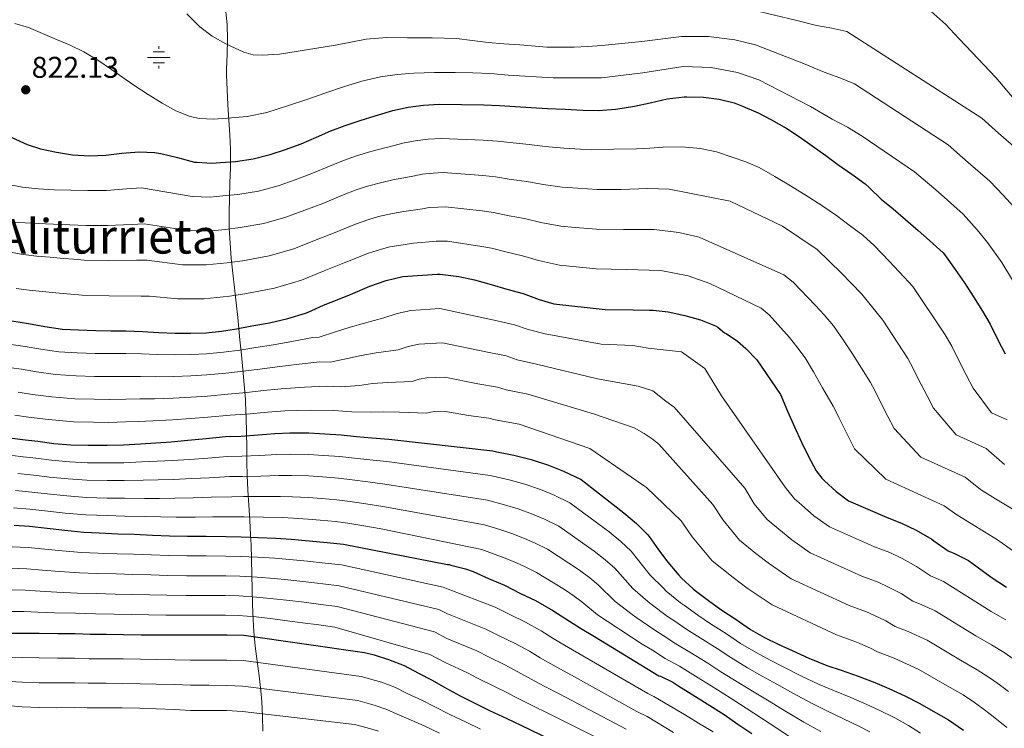
# Model space of a CAD drawing. Units: metres. Extents: x 573141 to 576568, y 4747328 to 4749678.
# Drawn here: x 574441 to 574770, y 4747734 to 4747971 of the extents above; entities that cross this region are included whole.
import ezdxf
from ezdxf.enums import TextEntityAlignment as Align

# ---------------------------------------------------------------- set-up
doc = ezdxf.new("R2010")
doc.units = ezdxf.units.M
doc.header["$MEASUREMENT"] = 0
for name, color, linetype, lineweight in [('Acequia de obra', 4, 'Continuous', 0), ('Cota de punto acotado terreno', 7, 'Continuous', 0), ('Curva de nivel directora', 30, 'Continuous', 30), ('Curva de nivel intermedia', 30, 'Continuous', 0), ('Fuente-manantial-naciente', 7, 'Continuous', 0), ('Límite de municipio', 7, 'Continuous', 0), ('Punto acotado terreno (símbolo)', 7, 'Continuous', 0), ('Texto de rotulación de espacio menor sin especificar', 7, 'Continuous', 0)]:
    doc.layers.add(name, color=color, linetype=linetype, lineweight=lineweight)
doc.styles.add('Style-Arial', font='arial.ttf')

# ---------------------------------------------------------------- blocks, each defined once
blk = doc.blocks.new('5NACIE')
at = {"layer": 'Acequia de obra', "color": 4, "linetype": 'Continuous', "lineweight": 0, "flags": 128}
for points in [[(0, 0.2812), (0, 0.375)], [(-0.375, 0), (0.375, 0)], [(-0.1875, 0.1875), (0.1875, 0.1875)], [(-0.1875, -0.1875), (0.1875, -0.1875)], [(0, -0.2812), (0, -0.375)]]:
    blk.add_lwpolyline(points, dxfattribs=at)
blk = doc.blocks.new('5PATER')
at = {"layer": 'Punto acotado terreno (símbolo)', "linetype": 'Continuous', "lineweight": 0}
h = blk.add_hatch(color=51, dxfattribs=at)
edge = h.paths.add_edge_path()
edge.add_ellipse((0, 0), major_axis=(-0.11, -0.111), ratio=0.999422, start_angle=0, end_angle=360)

msp = doc.modelspace()

# ---------------------------------------------------------------- linework, layer by layer
at = {"layer": 'Curva de nivel directora', "color": 30, "linetype": 'Continuous', "lineweight": 30, "flags": 128}
for points, elevation in [([(574438.64, 4747931.49), (574443.74, 4747929.19), (574448.28, 4747927.78), (574453.53, 4747926.66), (574458.96, 4747925.76), (574464.67, 4747925.46), (574470, 4747925.59), (574475.37, 4747926.32), (574481.15, 4747926.74), (574486.3, 4747926.56), (574488.43, 4747926.23), (574494.03, 4747924.91), (574499.69, 4747923.36), (574500.49, 4747923.25), (574505.5, 4747922.96), (574508.38, 4747923.15), (574513.4, 4747923.51), (574519.24, 4747924.47), (574524.94, 4747925.89), (574530.03, 4747927.52), (574535.28, 4747929.43), (574540.38, 4747931.71), (574545.21, 4747933.78), (574550.01, 4747935.54), (574555.04, 4747937.27), (574559.98, 4747938.75), (574561.12, 4747939.14), (574565.95, 4747940.59), (574571.02, 4747941.65), (574576.12, 4747942.37), (574581.36, 4747942.69), (574596.25, 4747942.5), (574601.5, 4747942.21), (574606.79, 4747941.92), (574612.14, 4747941.6), (574617.58, 4747941.28), (574623.5, 4747941.06), (574629.39, 4747940.67), (574634.47, 4747940.61), (574640.35, 4747940.99), (574646.65, 4747942), (574651.9, 4747943.15), (574657.58, 4747944.46), (574663.24, 4747945.17), (574664.15, 4747945.17), (574669.72, 4747945.06), (574674.92, 4747944.4), (574679.96, 4747943.12), (574682.73, 4747942), (574687.9, 4747939.81), (574692.43, 4747937.49), (574697.51, 4747934.59), (574701.74, 4747931.76), (574705.95, 4747928.74), (574710.54, 4747925.57), (574714.55, 4747922.5), (574719.26, 4747919.31), (574723.69, 4747916.06), (574724.97, 4747914.8), (574729.03, 4747910.93), (574733.03, 4747907.71), (574737.16, 4747904.19), (574741.32, 4747900.51), (574745.19, 4747897.09), (574749.69, 4747893.07), (574750.2, 4747892.48), (574753.74, 4747887.42), (574756.79, 4747882.96), (574759.88, 4747878.32), (574762.9, 4747873.57), (574765.43, 4747869.15), (574767.98, 4747863.95), (574770.47, 4747859.28)], 825), ([(574438.67, 4747870.26), (574444.25, 4747869.41), (574449.66, 4747868.44), (574455.56, 4747867.52), (574460.91, 4747867.25), (574466.68, 4747867.11), (574471.71, 4747866.98), (574476.76, 4747866.98), (574482.27, 4747866.76), (574487.74, 4747866.39), (574493.18, 4747866.23), (574498.39, 4747866.23), (574503.51, 4747866.34), (574508.67, 4747866.87), (574513.67, 4747867.67), (574518.76, 4747868.61), (574524.71, 4747869.65), (574530.89, 4747871.14), (574536.79, 4747872.85), (574537.67, 4747873.23), (574542.76, 4747875.52), (574547.87, 4747877.55), (574552.59, 4747879.41), (574558.19, 4747881.91), (574563.66, 4747883.75), (574569.23, 4747885.07), (574580.75, 4747885.94), (574581.74, 4747885.89), (574587.91, 4747885.07), (574593.18, 4747883.97), (574598.7, 4747882.48), (574603.93, 4747880.9), (574609.42, 4747879.39), (574614.81, 4747877.43), (574619.69, 4747876.02), (574636.81, 4747874.13), (574646.22, 4747874.03), (574651.56, 4747873.89), (574652.86, 4747873.84), (574657.85, 4747873.33), (574663.45, 4747872.1), (574668.62, 4747870.67), (574673.72, 4747868.61), (574674.46, 4747868.14), (574676.68, 4747866.32), (574677.24, 4747866.05), (574681.05, 4747863.54), (574683.78, 4747861.12), (574687.51, 4747857.31), (574695.38, 4747845.68), (574695.69, 4747844.88), (574697.74, 4747840.11), (574700.1, 4747834.88), (574702.36, 4747829.73), (574704.68, 4747825.17), (574707.32, 4747820.21), (574709.21, 4747817.7), (574710.06, 4747816.9), (574714.01, 4747813.25), (574718.12, 4747810.22), (574731.06, 4747804.64), (574735.8, 4747802.77), (574740.68, 4747800.34), (574745.94, 4747797.38), (574746.6, 4747796.86), (574751.38, 4747793.52), (574751.85, 4747793.28), (574752.53, 4747793.09), (574753.49, 4747792.64), (574758.18, 4747790.21), (574761.11, 4747788.19), (574765.73, 4747784.66), (574770.9, 4747781.39)], 850), ([(574437.05, 4747831.38), (574442.2, 4747830.69), (574447.39, 4747830.07), (574452.67, 4747829.38), (574458.38, 4747828.92), (574464.11, 4747828.74), (574470.46, 4747828.76), (574475.93, 4747828.85), (574481.61, 4747829.27), (574486.79, 4747829.59), (574491.87, 4747829.92), (574497.4, 4747830.45), (574503.59, 4747830.98), (574510.04, 4747831.64), (574515.26, 4747831.83), (574520.95, 4747832.2), (574526.49, 4747832.71), (574531.5, 4747832.93), (574537.85, 4747832.88), (574543.19, 4747832.59), (574548.7, 4747832.23), (574553.82, 4747831.71), (574558.94, 4747831.23), (574564.54, 4747830.75), (574599.32, 4747826.87), (574600.62, 4747826.55), (574606.36, 4747825.46), (574612.1, 4747823.95), (574617.86, 4747822.07), (574622.89, 4747820.1), (574628.78, 4747817.27), (574643.1, 4747806.19), (574647.24, 4747802.64), (574651, 4747798.96), (574651.5, 4747798.24), (574654.65, 4747793.86), (574657.75, 4747789.71), (574661.45, 4747785.33), (574662.31, 4747784.32), (574666.18, 4747780.75), (574666.92, 4747780.23), (574671.37, 4747776.88), (574675.51, 4747773.84), (574680.54, 4747770.59), (574685.34, 4747767.25), (574690.09, 4747764.55), (574694.61, 4747762.27), (574699.25, 4747760.16), (574704.85, 4747757.59), (574710.84, 4747755.17), (574715.64, 4747753.57), (574721.38, 4747751.57), (574726.95, 4747749.52), (574731.54, 4747747.5), (574736.9, 4747745.07), (574741.94, 4747742.5), (574746.42, 4747739.9), (574751.53, 4747737.07), (574756.49, 4747733.6)], 875), ([(574439.43, 4747802.08), (574444.57, 4747801.75), (574450.49, 4747801.09), (574456.3, 4747800.37), (574462.67, 4747799.72), (574467.79, 4747799.49), (574474.09, 4747799.2), (574479.5, 4747799.04), (574485.66, 4747798.76), (574491.32, 4747798.48), (574497.27, 4747798.36), (574503.61, 4747798.36), (574510.22, 4747798.31), (574515.26, 4747798.12), (574520.92, 4747797.97), (574526.81, 4747797.75), (574531.91, 4747797.36), (574537.98, 4747796.87), (574543.98, 4747796.26), (574549.46, 4747795.68), (574584.17, 4747788.9), (574584.68, 4747788.88), (574585.27, 4747788.74), (574590.23, 4747787.52), (574592.7, 4747786.58), (574597.85, 4747784.24), (574603.18, 4747782), (574608.57, 4747779.27), (574613.59, 4747776.87), (574619.35, 4747773.57), (574623.69, 4747770.72), (574628.57, 4747767.68), (574633.26, 4747764.88), (574654.71, 4747751.76), (574655.29, 4747751.57), (574659.38, 4747749.59), (574661.42, 4747748.26), (574666.97, 4747744.88), (574671.78, 4747741.78), (574676.52, 4747738.77), (574681.17, 4747735.57), (574685.78, 4747732.45)], 900), ([(574435.77, 4747765.99), (574442.03, 4747766.02), (574447.82, 4747766.02), (574454.06, 4747765.86), (574459.77, 4747765.83), (574464.78, 4747765.64), (574470.2, 4747765.64), (574475.93, 4747765.54), (574481.8, 4747765.44), (574486.84, 4747765.44), (574493.08, 4747765.41), (574498.36, 4747765.41), (574504.5, 4747765.41), (574510.52, 4747765.4), (574516.17, 4747765.28), (574556.47, 4747759.57), (574559.64, 4747758.69), (574564.47, 4747757.17), (574569.64, 4747755.16), (574574.47, 4747752.64), (574579.03, 4747750.26), (574583.5, 4747747.76), (574588.38, 4747745.07), (574593.56, 4747742.47), (574598.22, 4747740.18), (574603.99, 4747737.49), (574608.65, 4747735.23), (574625.21, 4747727.27)], 925)]:
    msp.add_lwpolyline(points, dxfattribs=dict(at, elevation=elevation))
at = {"layer": 'Curva de nivel intermedia', "color": 30, "linetype": 'Continuous', "lineweight": 0, "flags": 128}
for points, elevation in [([(574685.91, 4747974.21), (574700.8, 4747970.61), (574707.39, 4747969.01), (574712.53, 4747968.06), (574717.5, 4747966.97), (574762.61, 4747938.01), (574768.18, 4747932.98), (574774.14, 4747927.86)], 810), ([(574497.06, 4747972.82), (574501.47, 4747968.48), (574505.52, 4747965.36), (574510.11, 4747962.83), (574516.13, 4747960.06), (574519.23, 4747959.2), (574522.4, 4747958.99), (574528.08, 4747959.35), (574546.78, 4747962.42), (574551.92, 4747963.39), (574557.05, 4747964.37), (574563.9, 4747964.91), (574570.81, 4747964.82), (574578.99, 4747964.86), (574587.16, 4747964.59), (574592.45, 4747963.97), (574597.72, 4747963.3), (574603.02, 4747962.84), (574608.32, 4747962.45), (574617.38, 4747961.77), (574626.44, 4747961.68), (574631.07, 4747961.96), (574635.69, 4747962.23), (574649.12, 4747963.56), (574662.37, 4747965.33), (574671.37, 4747965.28), (574680.1, 4747964.15), (574687.02, 4747962.51), (574703.1, 4747956.25), (574710.02, 4747953.34), (574715.17, 4747951.52), (574720.07, 4747949.5), (574751.36, 4747929.04), (574758.09, 4747923.16), (574765.25, 4747916.92), (574769.73, 4747912.31), (574773.28, 4747908.33)], 815), ([(574745.56, 4747973.69), (574750.63, 4747969.34), (574755, 4747964.66), (574759.37, 4747959.97), (574763.31, 4747955.78), (574767.26, 4747951.6), (574770.98, 4747947.28), (574774.7, 4747942.94), (574779.2, 4747938.62), (574784.06, 4747934.67)], 805), ([(574439.71, 4747969.63), (574444.2, 4747968.26), (574448.9, 4747966.31), (574453.56, 4747964.29), (574458.17, 4747962.33), (574462.7, 4747960.21), (574467.39, 4747957.36), (574471.9, 4747954.23), (574475.68, 4747951.6), (574479.45, 4747948.98), (574484.14, 4747945.93), (574488.91, 4747942.98), (574493.41, 4747940.48), (574498.25, 4747938.59), (574501.34, 4747937.94), (574506.01, 4747937.69), (574510.67, 4747937.97), (574517.26, 4747938.59), (574523.77, 4747939.91), (574530.68, 4747942.09), (574537.52, 4747944.37), (574543.48, 4747946.45), (574549.45, 4747948.51), (574555.57, 4747950.36), (574561.82, 4747951.79), (574567.37, 4747952.61), (574572.96, 4747953.03), (574579.84, 4747953.28), (574586.72, 4747953.31), (574592.64, 4747953.19), (574598.56, 4747952.87), (574604.44, 4747952.38), (574619.48, 4747951.46), (574627.56, 4747951.46), (574635.63, 4747951.46), (574649.4, 4747953.11), (574662.93, 4747955.25), (574672.19, 4747954.96), (574681.08, 4747953.21), (574688.13, 4747950.82), (574705.4, 4747941.89), (574712.64, 4747937.68), (574717.81, 4747934.98), (574722.64, 4747932.03), (574740.11, 4747920.07), (574748, 4747913.35), (574756.37, 4747905.98), (574761.12, 4747900.74), (574764.49, 4747896.44), (574769.35, 4747889.84), (574776.8, 4747877.45)], 820), ([(574435.81, 4747916.14), (574442.24, 4747915), (574447.49, 4747914.41), (574452.75, 4747914.08), (574458.4, 4747913.95), (574464.05, 4747913.81), (574470.28, 4747913.87), (574477, 4747914.39), (574482.01, 4747914.7), (574498.9, 4747911.85), (574504.85, 4747911.63), (574509.12, 4747912.01), (574514.18, 4747912.47), (574521.02, 4747913.67), (574527.56, 4747915.39), (574533.27, 4747917.4), (574538.88, 4747919.49), (574544.73, 4747922.02), (574549.43, 4747923.9), (574553.72, 4747925.41), (574558.61, 4747926.88), (574563.18, 4747928.12), (574564.72, 4747928.47), (574569.25, 4747929.63), (574573.35, 4747930.47), (574577.73, 4747931.01), (574582.05, 4747931.25), (574596.1, 4747930.67), (574600.84, 4747930.29), (574606.13, 4747929.74), (574611.4, 4747929.21), (574616.83, 4747928.58), (574623.01, 4747928.02), (574628.54, 4747927.62), (574632.29, 4747927.47), (574639.76, 4747927.64), (574647.24, 4747927.81), (574651.7, 4747928.02), (574656.15, 4747928.27), (574662.43, 4747928.39), (574668.7, 4747927.92), (574674.01, 4747926.71), (574679.19, 4747924.99), (574683.83, 4747923.43), (574688.3, 4747921.49), (574693.53, 4747918.5), (574698.68, 4747915.39), (574703.98, 4747912.16), (574709.24, 4747908.85), (574714.07, 4747905.5), (574718.78, 4747901.97), (574722.87, 4747898.87), (574726.68, 4747895.46), (574731.67, 4747890.19), (574736.66, 4747884.92), (574739.61, 4747881.79), (574750.43, 4747865.63), (574752.59, 4747861.8), (574754.7, 4747857.46), (574757.4, 4747852.3), (574759.69, 4747847.84), (574765.85, 4747839.63)], 830), ([(574436.35, 4747903.32), (574449.89, 4747902.74), (574463.43, 4747902.17), (574470.56, 4747902.15), (574478.64, 4747902.46), (574482.88, 4747902.66), (574497.3, 4747900.45), (574504.2, 4747900.3), (574509.87, 4747900.86), (574514.95, 4747901.44), (574522.79, 4747902.87), (574530.19, 4747904.9), (574536.52, 4747907.28), (574542.49, 4747909.55), (574549.07, 4747912.32), (574553.65, 4747914.02), (574557.43, 4747915.29), (574562.18, 4747916.5), (574566.38, 4747917.49), (574568.32, 4747917.81), (574572.55, 4747918.67), (574575.67, 4747919.3), (574579.33, 4747919.65), (574582.75, 4747919.8), (574595.95, 4747918.84), (574600.19, 4747918.37), (574605.47, 4747917.57), (574610.65, 4747916.83), (574616.08, 4747915.88), (574622.51, 4747914.98), (574627.68, 4747914.57), (574634.14, 4747914.16), (574642.1, 4747914.22), (574651.04, 4747914.54), (574658.24, 4747914.26), (574678.59, 4747910.29), (574696.04, 4747901.89), (574707.64, 4747894.16), (574715.74, 4747886.2), (574719.01, 4747882.91), (574722.5, 4747879.24), (574725.83, 4747875.19), (574729.53, 4747870.51), (574737.96, 4747857.69), (574739.74, 4747854.44), (574741.42, 4747850.96), (574744.33, 4747845.31), (574746.51, 4747841.1), (574754.08, 4747832.21), (574764.07, 4747827.64), (574770.16, 4747822.37)], 835), ([(574436.56, 4747893.54), (574441.73, 4747892.57), (574446.94, 4747891.89), (574451.41, 4747891.53), (574455.88, 4747891.17), (574459.35, 4747890.85), (574462.81, 4747890.53), (574470.84, 4747890.43), (574480.27, 4747890.53), (574483.75, 4747890.62), (574495.7, 4747889.05), (574503.54, 4747888.97), (574510.61, 4747889.71), (574515.72, 4747890.4), (574524.57, 4747892.07), (574532.81, 4747894.4), (574539.77, 4747897.16), (574546.09, 4747899.61), (574553.42, 4747902.62), (574557.87, 4747904.14), (574561.15, 4747905.17), (574565.75, 4747906.12), (574569.58, 4747906.85), (574571.93, 4747907.15), (574575.85, 4747907.71), (574578, 4747908.12), (574580.93, 4747908.29), (574583.45, 4747908.36), (574595.79, 4747907.01), (574599.54, 4747906.45), (574604.81, 4747905.39), (574609.91, 4747904.44), (574615.34, 4747903.18), (574622.02, 4747901.94), (574626.83, 4747901.52), (574633.97, 4747900.93), (574642.97, 4747900.83), (574653.24, 4747900.81), (574661.41, 4747899.81), (574668.26, 4747898.22), (574696.5, 4747885.7), (574699.62, 4747883.21), (574707.09, 4747875.45), (574709.94, 4747872.27), (574713.09, 4747868.6), (574716.14, 4747864.24), (574719.45, 4747859.23), (574725.49, 4747849.76), (574726.89, 4747847.09), (574728.15, 4747844.47), (574731.25, 4747838.33), (574733.33, 4747834.35), (574742.31, 4747824.79), (574757.09, 4747818.08), (574762.24, 4747813.92), (574767.21, 4747810.85), (574773.83, 4747806.8)], 840), ([(574440.14, 4747881.11), (574444.48, 4747880.55), (574453.33, 4747879.71), (574462.19, 4747878.88), (574471.12, 4747878.71), (574481.9, 4747878.6), (574484.62, 4747878.58), (574494.11, 4747877.65), (574502.89, 4747877.64), (574511.35, 4747878.56), (574516.5, 4747879.37), (574526.34, 4747881.27), (574535.44, 4747883.9), (574543.01, 4747887.04), (574549.7, 4747889.67), (574557.77, 4747892.92), (574562.09, 4747894.26), (574564.86, 4747895.04), (574569.32, 4747895.73), (574572.78, 4747896.22), (574575.53, 4747896.48), (574579.16, 4747896.76), (574580.33, 4747896.95), (574582.53, 4747896.93), (574584.15, 4747896.92), (574595.64, 4747895.18), (574598.88, 4747894.53), (574604.15, 4747893.21), (574609.17, 4747892.05), (574614.59, 4747890.48), (574621.52, 4747888.91), (574625.98, 4747888.47), (574633.81, 4747887.7), (574643.85, 4747887.44), (574655.43, 4747887.08), (574664.58, 4747885.36), (574671.82, 4747882.8), (574688.92, 4747874.49), (574691.59, 4747872.26), (574698.44, 4747864.69), (574700.87, 4747861.63), (574703.68, 4747857.96), (574706.46, 4747853.29), (574709.38, 4747847.94), (574713.01, 4747841.82), (574714.05, 4747839.74), (574714.87, 4747837.97), (574718.18, 4747831.34), (574720.15, 4747827.6), (574730.54, 4747817.37), (574750.1, 4747808.52), (574754.33, 4747805.47), (574760.61, 4747801.61), (574767.87, 4747797.19)], 845), ([(574436.85, 4747862.65), (574443.09, 4747861.77), (574448.29, 4747860.87), (574454.4, 4747859.97), (574460.52, 4747859.58), (574466.49, 4747859.43), (574471.51, 4747859.34), (574476.76, 4747859.37), (574481.96, 4747859.25), (574487.24, 4747859.01), (574492.97, 4747858.97), (574498.39, 4747859.09), (574503.67, 4747859.28), (574509.39, 4747859.84), (574514.81, 4747860.55), (574520.1, 4747861.41), (574526, 4747862.3), (574532.74, 4747863.46), (574539.15, 4747864.73), (574541.31, 4747864.89), (574546.78, 4747866.6), (574551.61, 4747868.15), (574556.48, 4747869.51), (574562.92, 4747871.29), (574567.35, 4747872.75), (574571.91, 4747873.81), (574581.61, 4747874.44), (574600.73, 4747870.35), (574606.56, 4747868.98), (574611.14, 4747867.38), (574616.78, 4747865.95), (574635.53, 4747862.51), (574646.05, 4747862.02), (574651.14, 4747861.15), (574662.37, 4747859.98), (574670.06, 4747854.38), (574675.66, 4747845.29), (574696.97, 4747814.7), (574700.05, 4747810.82), (574702.43, 4747808.81), (574706.57, 4747805.2), (574711.73, 4747801.53), (574726.83, 4747794.82), (574731.89, 4747792.88), (574735.97, 4747790.88), (574740.83, 4747788.28), (574745.49, 4747785.09), (574747.24, 4747784.37), (574749.8, 4747783.29), (574765.75, 4747773.24), (574770.64, 4747770.47)], 855), ([(574435.02, 4747855.04), (574441.93, 4747854.13), (574446.93, 4747853.31), (574453.23, 4747852.42), (574460.13, 4747851.91), (574466.3, 4747851.76), (574471.32, 4747851.69), (574476.76, 4747851.75), (574481.66, 4747851.73), (574486.75, 4747851.63), (574492.75, 4747851.72), (574498.39, 4747851.95), (574503.82, 4747852.22), (574510.11, 4747852.81), (574515.95, 4747853.44), (574521.43, 4747854.21), (574527.28, 4747854.96), (574534.59, 4747855.79), (574541.51, 4747856.6), (574544.96, 4747856.55), (574550.79, 4747857.67), (574555.35, 4747858.74), (574560.37, 4747859.61), (574567.65, 4747860.67), (574571.05, 4747861.76), (574574.6, 4747862.54), (574582.47, 4747862.95), (574597.54, 4747859.79), (574603.71, 4747858.57), (574607.47, 4747857.33), (574613.88, 4747855.88), (574634.25, 4747850.88), (574647.9, 4747848.47), (574652.73, 4747846.88), (574657.05, 4747843.52), (574659.85, 4747841.42), (574683.43, 4747814.36), (574686.61, 4747809.19), (574690.9, 4747803.94), (574694.8, 4747800.73), (574699.14, 4747797.14), (574705.34, 4747792.85), (574722.59, 4747785.01), (574727.99, 4747783), (574731.25, 4747781.42), (574735.72, 4747779.19), (574739.6, 4747776.66), (574742.63, 4747775.45), (574747.06, 4747773.48), (574760.61, 4747765.09), (574765.88, 4747762.11), (574770.04, 4747759.49), (574773.4, 4747757.2)], 860), ([(574440.77, 4747846.48), (574445.56, 4747845.74), (574452.06, 4747844.87), (574459.74, 4747844.24), (574466.11, 4747844.09), (574471.12, 4747844.05), (574476.76, 4747844.14), (574481.35, 4747844.22), (574486.25, 4747844.25), (574492.54, 4747844.46), (574498.39, 4747844.81), (574503.98, 4747845.17), (574510.83, 4747845.78), (574517.08, 4747846.32), (574522.77, 4747847.01), (574528.57, 4747847.61), (574536.44, 4747848.11), (574543.86, 4747848.48), (574548.59, 4747848.21), (574554.8, 4747848.75), (574559.1, 4747849.34), (574564.26, 4747849.71), (574572.38, 4747850.05), (574574.75, 4747850.77), (574577.29, 4747851.27), (574583.33, 4747851.45), (574594.35, 4747849.24), (574600.86, 4747848.16), (574603.81, 4747847.28), (574610.98, 4747845.82), (574632.96, 4747839.26), (574646.5, 4747834.52), (574649.84, 4747832.7), (574652.53, 4747830.91), (574654.76, 4747829.12), (574672.81, 4747808.96), (574676.26, 4747803.68), (574681.74, 4747797.05), (574687.18, 4747792.64), (574691.71, 4747789.09), (574698.95, 4747784.16), (574718.36, 4747775.19), (574724.08, 4747773.12), (574726.54, 4747771.97), (574730.61, 4747770.1), (574733.7, 4747768.23), (574738.01, 4747766.54), (574744.33, 4747763.68), (574755.46, 4747756.94), (574761.12, 4747753.75), (574765.11, 4747751.15), (574768.03, 4747749.12), (574771.5, 4747746.53)], 865), ([(574439.61, 4747838.84), (574444.2, 4747838.18), (574450.9, 4747837.32), (574459.34, 4747836.57), (574465.92, 4747836.42), (574470.93, 4747836.4), (574476.76, 4747836.53), (574481.04, 4747836.71), (574485.75, 4747836.87), (574492.32, 4747837.2), (574498.39, 4747837.67), (574504.13, 4747838.11), (574511.55, 4747838.75), (574518.22, 4747839.21), (574524.1, 4747839.81), (574529.85, 4747840.26), (574538.29, 4747840.44), (574546.22, 4747840.36), (574552.24, 4747839.86), (574558.81, 4747839.83), (574562.84, 4747839.93), (574568.16, 4747839.81), (574577.12, 4747839.44), (574578.44, 4747839.78), (574579.98, 4747840), (574584.19, 4747839.96), (574591.15, 4747838.69), (574598, 4747837.74), (574600.14, 4747837.23), (574608.07, 4747835.75), (574631.68, 4747827.63), (574645.65, 4747818.11), (574649.97, 4747815.06), (574650.66, 4747814.63), (574662.19, 4747803.55), (574665.9, 4747798.17), (574672.59, 4747790.17), (574679.55, 4747784.56), (574684.27, 4747781.04), (574692.56, 4747775.47), (574714.12, 4747765.37), (574720.17, 4747763.23), (574721.83, 4747762.51), (574725.49, 4747761.01), (574727.81, 4747759.8), (574733.4, 4747757.63), (574741.59, 4747753.88), (574750.31, 4747748.79), (574756.35, 4747745.39), (574760.18, 4747742.81), (574762.66, 4747741.05), (574765.89, 4747738.58), (574770.96, 4747734.49)], 870), ([(574765.85, 4747839.63), (574771.06, 4747837.19)], 830), ([(574436.38, 4747825.63), (574441.44, 4747824.99), (574446.71, 4747824.41), (574451.93, 4747823.76), (574457.92, 4747823.21), (574463.93, 4747822.93), (574470.47, 4747822.88), (574476.03, 4747822.91), (574482.06, 4747823.18), (574487.18, 4747823.39), (574492.28, 4747823.62), (574498.01, 4747824.03), (574504.15, 4747824.45), (574510.72, 4747824.95), (574515.51, 4747825.08), (574521.4, 4747825.33), (574527.14, 4747825.67), (574531.82, 4747825.8), (574537.8, 4747825.69), (574542.8, 4747825.38), (574548.21, 4747824.98), (574553.09, 4747824.48), (574558.25, 4747823.89), (574563.9, 4747823.28), (574598.4, 4747818.63), (574604.79, 4747817.16), (574609.95, 4747815.72), (574615.19, 4747813.92), (574619.75, 4747812.07), (574625.05, 4747809.52), (574638.14, 4747799.79), (574642.04, 4747796.58), (574645.5, 4747793.34), (574651.89, 4747785.32), (574656.27, 4747780.96), (574657.24, 4747779.98), (574661.94, 4747776.15), (574663.34, 4747775.23), (574667.73, 4747772.04), (574672.04, 4747769.11), (574677.38, 4747765.72), (574682.05, 4747762.53), (574687.21, 4747759.49), (574691.93, 4747756.93), (574696.69, 4747754.53), (574702.17, 4747751.75), (574708.29, 4747748.86), (574713.37, 4747746.77), (574718.91, 4747744.45), (574724.26, 4747742.2), (574728.36, 4747740.26), (574733.53, 4747737.65), (574738.16, 4747735.1), (574742.2, 4747732.61)], 880), ([(574440.68, 4747819.29), (574446.02, 4747818.76), (574451.2, 4747818.13), (574457.45, 4747817.51), (574463.75, 4747817.12), (574470.49, 4747817), (574476.14, 4747816.96), (574482.5, 4747817.1), (574487.56, 4747817.2), (574492.7, 4747817.32), (574498.63, 4747817.61), (574504.71, 4747817.92), (574511.4, 4747818.26), (574515.75, 4747818.33), (574521.84, 4747818.47), (574527.79, 4747818.64), (574532.14, 4747818.67), (574537.74, 4747818.49), (574542.42, 4747818.17), (574547.73, 4747817.74), (574552.37, 4747817.24), (574557.56, 4747816.54), (574563.26, 4747815.8), (574597.48, 4747810.39), (574603.22, 4747808.86), (574607.79, 4747807.49), (574612.52, 4747805.77), (574616.6, 4747804.05), (574621.32, 4747801.77), (574633.19, 4747793.38), (574636.85, 4747790.51), (574640, 4747787.72), (574646.03, 4747780.93), (574651.08, 4747776.59), (574652.18, 4747775.64), (574657.69, 4747771.54), (574659.75, 4747770.24), (574664.09, 4747767.21), (574668.57, 4747764.38), (574674.23, 4747760.84), (574678.76, 4747757.81), (574684.34, 4747754.44), (574689.25, 4747751.58), (574694.12, 4747748.89), (574699.49, 4747745.92), (574705.74, 4747742.55), (574711.1, 4747739.96), (574716.43, 4747737.34), (574721.56, 4747734.87), (574725.18, 4747733.02)], 885), ([(574439.92, 4747813.59), (574445.34, 4747813.1), (574450.47, 4747812.51), (574456.99, 4747811.81), (574463.57, 4747811.31), (574470.5, 4747811.12), (574476.24, 4747811.02), (574482.95, 4747811.01), (574487.94, 4747811), (574493.12, 4747811.03), (574499.24, 4747811.19), (574505.26, 4747811.39), (574512.08, 4747811.56), (574516, 4747811.58), (574522.28, 4747811.61), (574528.44, 4747811.6), (574532.45, 4747811.53), (574537.69, 4747811.29), (574542.03, 4747810.96), (574547.24, 4747810.5), (574551.65, 4747810.01), (574556.87, 4747809.2), (574562.61, 4747808.32), (574596.56, 4747802.14), (574601.65, 4747800.56), (574605.64, 4747799.25), (574609.85, 4747797.62), (574613.46, 4747796.02), (574617.59, 4747794.02), (574628.23, 4747786.97), (574631.65, 4747784.45), (574634.49, 4747782.1), (574640.17, 4747776.54), (574645.9, 4747772.22), (574647.11, 4747771.29), (574653.45, 4747766.94), (574656.17, 4747765.24), (574660.46, 4747762.37), (574665.1, 4747759.64), (574671.08, 4747755.97), (574675.47, 4747753.09), (574681.46, 4747749.39), (574686.57, 4747746.24), (574691.56, 4747743.25), (574696.8, 4747740.08), (574703.19, 4747736.24), (574708.83, 4747733.16)], 890), ([(574439.16, 4747807.89), (574444.66, 4747807.44), (574449.73, 4747806.88), (574456.52, 4747806.1), (574463.39, 4747805.5), (574470.52, 4747805.25), (574476.35, 4747805.08), (574483.39, 4747804.93), (574488.32, 4747804.81), (574493.54, 4747804.73), (574499.85, 4747804.77), (574505.82, 4747804.86), (574512.76, 4747804.87), (574516.25, 4747804.83), (574522.73, 4747804.75), (574529.09, 4747804.56), (574532.77, 4747804.4), (574537.63, 4747804.1), (574541.64, 4747803.75), (574546.76, 4747803.26), (574550.92, 4747802.77), (574556.18, 4747801.85), (574561.97, 4747800.84), (574595.64, 4747793.9), (574600.07, 4747792.27), (574603.48, 4747791.02), (574607.18, 4747789.47), (574610.31, 4747788), (574613.87, 4747786.27), (574623.28, 4747780.56), (574626.45, 4747778.39), (574628.99, 4747776.48), (574634.3, 4747772.15), (574640.72, 4747767.86), (574642.04, 4747766.95), (574649.21, 4747762.33), (574652.59, 4747760.25), (574656.82, 4747757.53), (574661.63, 4747754.91), (574667.93, 4747751.09), (574672.18, 4747748.36), (574678.59, 4747744.34), (574683.89, 4747740.89), (574688.99, 4747737.62), (574694.12, 4747734.25), (574700.65, 4747729.92)], 895), ([(574767.87, 4747797.19), (574772.93, 4747793.62)], 845), ([(574438.75, 4747794.87), (574444.1, 4747794.6), (574449.71, 4747794.08), (574455.44, 4747793.48), (574461.97, 4747792.94), (574467.49, 4747792.72), (574473.78, 4747792.48), (574479.3, 4747792.33), (574485.35, 4747792.09), (574491, 4747791.87), (574497.13, 4747791.77), (574503.61, 4747791.77), (574510.17, 4747791.73), (574515.01, 4747791.56), (574520.75, 4747791.32), (574526.55, 4747790.99), (574531.4, 4747790.57), (574537.42, 4747790.01), (574543.28, 4747789.37), (574548.74, 4747788.76), (574582.7, 4747781.4), (574584.42, 4747780.67), (574600.1, 4747774.68), (574604.98, 4747772.2), (574610.17, 4747769.7), (574615.44, 4747766.74), (574619.42, 4747764.23), (574624.54, 4747761.21), (574629.41, 4747758.44), (574651.08, 4747745.82), (574653.04, 4747744.84), (574663.3, 4747738.86), (574668.01, 4747735.92), (574672.89, 4747733.06)], 905), ([(574438.06, 4747787.65), (574443.63, 4747787.46), (574448.94, 4747787.06), (574454.59, 4747786.59), (574461.27, 4747786.16), (574467.19, 4747785.95), (574473.48, 4747785.76), (574479.1, 4747785.63), (574485.03, 4747785.43), (574490.69, 4747785.26), (574496.99, 4747785.18), (574503.61, 4747785.18), (574510.12, 4747785.14), (574514.76, 4747785), (574520.58, 4747784.67), (574526.29, 4747784.23), (574530.89, 4747783.78), (574536.85, 4747783.16), (574542.58, 4747782.49), (574548.01, 4747781.84), (574581.24, 4747773.9), (574584.17, 4747772.46), (574597.02, 4747767.36), (574601.4, 4747765.13), (574606.74, 4747762.53), (574611.54, 4747759.92), (574615.16, 4747757.73), (574620.51, 4747754.75), (574625.56, 4747751.99), (574647.44, 4747739.87), (574650.8, 4747738.1), (574659.64, 4747732.83)], 910), ([(574437.38, 4747780.43), (574443.17, 4747780.31), (574448.16, 4747780.05), (574453.73, 4747779.7), (574460.57, 4747779.39), (574466.9, 4747779.18), (574473.17, 4747779.04), (574478.9, 4747778.92), (574484.72, 4747778.77), (574490.37, 4747778.65), (574496.85, 4747778.59), (574503.61, 4747778.59), (574510.07, 4747778.56), (574514.51, 4747778.44), (574520.41, 4747778.03), (574526.04, 4747777.47), (574530.38, 4747776.99), (574536.29, 4747776.3), (574541.88, 4747775.61), (574547.29, 4747774.92), (574579.77, 4747766.4), (574583.91, 4747764.24), (574593.94, 4747760.04), (574597.81, 4747758.07), (574603.32, 4747755.37), (574607.63, 4747753.09), (574610.89, 4747751.24), (574616.48, 4747748.28), (574621.71, 4747745.55), (574643.81, 4747733.93)], 915), ([(574436.69, 4747773.21), (574442.7, 4747773.17), (574447.38, 4747773.03), (574452.88, 4747772.8), (574459.87, 4747772.61), (574466.6, 4747772.41), (574472.86, 4747772.32), (574478.7, 4747772.21), (574484.41, 4747772.11), (574490.05, 4747772.04), (574496.71, 4747772), (574503.61, 4747772), (574510.03, 4747771.98), (574514.26, 4747771.88), (574520.24, 4747771.38), (574525.78, 4747770.72), (574529.87, 4747770.2), (574535.73, 4747769.45), (574541.19, 4747768.72), (574546.56, 4747768), (574578.3, 4747758.9), (574583.65, 4747756.03), (574590.86, 4747752.72), (574594.23, 4747751), (574599.9, 4747748.2), (574603.72, 4747746.26), (574606.62, 4747744.74), (574612.45, 4747741.81), (574617.86, 4747739.1), (574640.17, 4747727.99)], 920), ([(574435.77, 4747757.97), (574442.07, 4747757.8), (574447.82, 4747757.73), (574453.85, 4747757.6), (574459.72, 4747757.6), (574464.46, 4747757.45), (574470.2, 4747757.45), (574475.79, 4747757.37), (574481.67, 4747757.27), (574486.84, 4747757.21), (574493.04, 4747757.09), (574498.36, 4747756.99), (574504.5, 4747756.99), (574510.5, 4747756.96), (574516, 4747756.8), (574555.34, 4747751.55), (574562.08, 4747749.57), (574566.79, 4747747.84), (574570.9, 4747745.77), (574575.56, 4747743.61), (574579.93, 4747741.38), (574584.94, 4747738.83), (574590.42, 4747736.22), (574595.15, 4747733.95)], 930), ([(574435.77, 4747749.95), (574442.11, 4747749.58), (574447.82, 4747749.44), (574453.63, 4747749.34), (574459.68, 4747749.37), (574464.15, 4747749.26), (574470.2, 4747749.26), (574475.65, 4747749.19), (574481.53, 4747749.1), (574486.84, 4747748.98), (574493, 4747748.78), (574498.36, 4747748.58), (574504.5, 4747748.57), (574510.48, 4747748.53), (574515.83, 4747748.31), (574554.2, 4747743.53), (574559.69, 4747741.97), (574563.93, 4747740.53), (574567.33, 4747738.9), (574572.08, 4747736.96), (574576.36, 4747735), (574581.5, 4747732.59)], 935), ([(574435.77, 4747741.93), (574442.15, 4747741.36), (574447.82, 4747741.14), (574453.42, 4747741.08), (574459.63, 4747741.14), (574463.83, 4747741.07), (574470.2, 4747741.08), (574475.52, 4747741.02), (574481.4, 4747740.93), (574486.84, 4747740.74), (574492.95, 4747740.46), (574498.36, 4747740.16), (574504.5, 4747740.14), (574510.45, 4747740.1), (574515.66, 4747739.82), (574553.06, 4747735.51), (574557.3, 4747734.36), (574561.08, 4747733.21)], 940)]:
    msp.add_lwpolyline(points, dxfattribs=dict(at, elevation=elevation))
at = {"layer": 'Límite de municipio', "color": 7, "linetype": 'Continuous', "lineweight": 0}
for points in [[(574513.58, 4747876.34, 846.14), (574513.01, 4747881.31, 843.9), (574512.46, 4747886.28, 841.65), (574511.95, 4747891.26, 839.39), (574511.55, 4747896.24, 837.15), (574511.27, 4747901.23, 834.91), (574511.26, 4747901.4, 834.83), (574511.2, 4747906.4, 832.6), (574511.33, 4747911.39, 830.37), (574511.52, 4747916.39, 828.14), (574511.68, 4747921.39, 825.9), (574511.7, 4747926.39, 823.97), (574511.68, 4747927.49, 823.6), (574511.48, 4747932.49, 821.89), (574511.17, 4747937.48, 820.18), (574510.83, 4747942.47, 819.07), (574510.54, 4747947.46, 818.08), (574510.36, 4747952.46, 817.08), (574510.36, 4747954.24, 816.72), (574510.52, 4747959.24, 815.69), (574510.71, 4747964.24, 814.67), (574510.61, 4747969.24, 813.75), (574510.11, 4747973.49, 813.09)], [(574522.54, 4747733.19, 943.43), (574522.38, 4747738.19, 940.51), (574522.11, 4747743.18, 937.56), (574521.81, 4747746.72, 935.5), (574521.23, 4747751.68, 932.6), (574520.57, 4747756.64, 929.73), (574519.95, 4747761.6, 926.85), (574519.48, 4747766.58, 923.68), (574519.23, 4747770.57, 920.69), (574519.03, 4747775.57, 916.93), (574518.91, 4747780.57, 913.17), (574518.82, 4747785.57, 909.4), (574518.71, 4747790.57, 905.64), (574518.54, 4747795.57, 901.88), (574518.39, 4747798.74, 899.48), (574518.11, 4747803.73, 895.79), (574517.81, 4747808.72, 892.13), (574517.53, 4747813.71, 888.45), (574517.3, 4747818.71, 884.75), (574517.18, 4747822.99, 881.6), (574517.1, 4747827.99, 877.9), (574517.03, 4747832.99, 874.27), (574516.92, 4747837.99, 870.78), (574516.71, 4747842.99, 867.3), (574516.65, 4747844.03, 866.57), (574516.28, 4747849.02, 863.08), (574515.84, 4747854, 859.6), (574515.34, 4747858.98, 856.14), (574514.84, 4747863.95, 852.67), (574514.35, 4747868.93, 849.49), (574514.11, 4747871.37, 848.39), (574513.58, 4747876.34, 846.14)]]:
    msp.add_polyline3d(points, dxfattribs=at)

# ---------------------------------------------------------------- block references
at = {"layer": 'Fuente-manantial-naciente', "color": 7, "linetype": 'Continuous', "lineweight": 0, "xscale": 10, "yscale": 10, "zscale": 10}
msp.add_blockref('5NACIE', (574487.76, 4747958.32, 817.87), dxfattribs=at)
at = {"layer": 'Punto acotado terreno (símbolo)', "color": 7, "linetype": 'Continuous', "lineweight": 0, "xscale": 10, "yscale": 10, "zscale": 10}
msp.add_blockref('5PATER', (574443.29, 4747947.48, 822.13), dxfattribs=at)

# ---------------------------------------------------------------- texts
at = {"layer": 'Cota de punto acotado terreno', "color": 7, "linetype": 'Continuous', "lineweight": 0, "style": 'Style-Arial'}
msp.add_text('822.13', height=7, dxfattribs=at).set_placement((574445.28, 4747951.48, 822.13))
at = {"layer": 'Texto de rotulación de espacio menor sin especificar', "color": 7, "linetype": 'Continuous', "lineweight": 0, "style": 'Style-Arial'}
msp.add_text('Aliturrieta', height=11.5, dxfattribs=at).set_placement((574470.75, 4747898.52, 837.21), align=Align.MIDDLE_CENTER)

doc.saveas('drawing.dxf')
